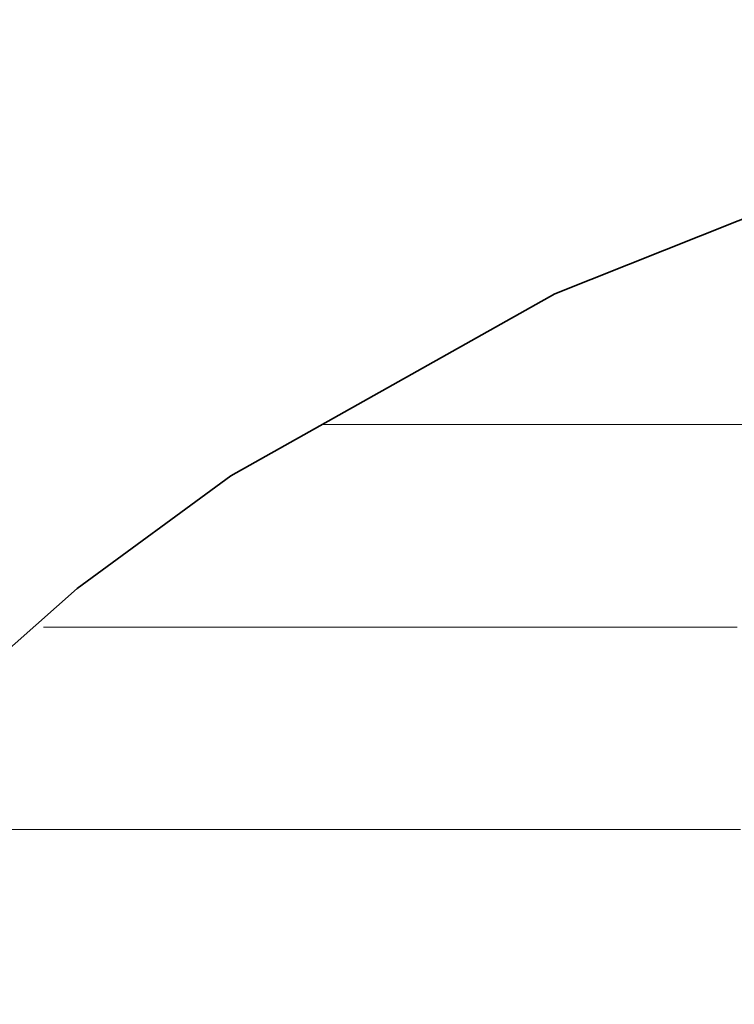
# Model space of a CAD drawing. Units: millimetres. Extents: x 59 to 11996, y 24 to 8424.
# Drawn here: x 8336 to 8361, y 596 to 630 of the extents above; entities that cross this region are included whole.
import ezdxf

# ---------------------------------------------------------------- set-up
doc = ezdxf.new("R2010")
doc.units = ezdxf.units.MM
doc.header["$MEASUREMENT"] = 0
doc.layers.add('(1) Shape lines', color=7, linetype='Continuous', lineweight=35)
doc.layers.add('(9) Sheet', color=7, linetype='Continuous', lineweight=35)

# ---------------------------------------------------------------- blocks, each defined once
blk = doc.blocks.new('HATCH_136_87dd70c6-09fb-4f11-ba59-9cd88ce9df34')
at = {"layer": '(1) Shape lines', "color": 0, "lineweight": 9}
for p, q in [((8338.69, 609), (8336.793, 609)), ((8338.69, 602), (8333.121, 602))]:
    blk.add_line(p, q, dxfattribs=at)
blk = doc.blocks.new('HATCH_142_5802a1ee-48e5-4423-95e8-f8bb3c5d5d4b')
at = {"layer": '(1) Shape lines', "color": 0, "lineweight": 9}
for p, q in [((8338.725, 609), (8338.69, 609)), ((8338.886, 602), (8338.69, 602))]:
    blk.add_line(p, q, dxfattribs=at)
blk = doc.blocks.new('HATCH_143_75f64421-b39f-486f-9135-019a7fc9e8f9')
at = {"layer": '(1) Shape lines', "color": 0, "lineweight": 9}
for p, q in [((8341.647, 609), (8338.725, 609)), ((8341.647, 602), (8338.886, 602))]:
    blk.add_line(p, q, dxfattribs=at)
blk = doc.blocks.new('HATCH_148_a038195b-a6d5-46b1-9957-9590e6301107')
at = {"layer": '(1) Shape lines', "color": 0, "lineweight": 9}
for p, q in [((8341.695, 609), (8341.647, 609)), ((8341.781, 602), (8341.647, 602))]:
    blk.add_line(p, q, dxfattribs=at)
blk = doc.blocks.new('HATCH_149_cfd70425-304d-4ed3-8459-aa5f2d10fd2e')
at = {"layer": '(1) Shape lines', "color": 0, "lineweight": 9}
for p, q in [((8343.276, 609), (8341.695, 609)), ((8343.276, 602), (8341.781, 602))]:
    blk.add_line(p, q, dxfattribs=at)
blk = doc.blocks.new('HATCH_153_830b2be7-6cbe-4aab-9cc2-f0f046b8819c')
at = {"layer": '(1) Shape lines', "color": 0, "lineweight": 9}
for p, q in [((8343.286, 609), (8343.276, 609)), ((8343.299, 602), (8343.276, 602))]:
    blk.add_line(p, q, dxfattribs=at)
blk = doc.blocks.new('HATCH_154_64164caf-8727-4cf9-b9c7-7e5d115dccd2')
at = {"layer": '(1) Shape lines', "color": 0, "lineweight": 9}
for p, q in [((8343.523, 609), (8343.286, 609)), ((8343.523, 602), (8343.299, 602))]:
    blk.add_line(p, q, dxfattribs=at)
blk = doc.blocks.new('HATCH_157_0aa42f48-1d2e-48b7-8f6e-e43fe43588f2')
at = {"layer": '(1) Shape lines', "color": 0, "lineweight": 9}
for p, q in [((8343.601, 609), (8343.523, 609)), ((8343.702, 602), (8343.523, 602))]:
    blk.add_line(p, q, dxfattribs=at)
blk = doc.blocks.new('HATCH_158_8a231c54-5ab2-4a8c-9525-a65a7c6ff287')
at = {"layer": '(1) Shape lines', "color": 0, "lineweight": 9}
for p, q in [((8345.5, 609), (8343.601, 609)), ((8345.5, 602), (8343.702, 602))]:
    blk.add_line(p, q, dxfattribs=at)
blk = doc.blocks.new('HATCH_161_13c92fea-349a-4cd4-9121-b7bd2560b78f')
at = {"layer": '(1) Shape lines', "color": 0, "lineweight": 9}
for p, q in [((8345.899, 609), (8345.5, 609)), ((8346.329, 602), (8345.5, 602))]:
    blk.add_line(p, q, dxfattribs=at)
blk = doc.blocks.new('HATCH_162_8e9d0a6a-103f-4dbf-a03c-7b015e947ee7')
at = {"layer": '(1) Shape lines', "color": 0, "lineweight": 9}
for p, q in [((8354.486, 616), (8346.432, 616)), ((8354.486, 609), (8345.899, 609)), ((8354.486, 602), (8346.329, 602))]:
    blk.add_line(p, q, dxfattribs=at)
blk = doc.blocks.new('HATCH_165_a3f61cd9-7412-4014-bbef-9a85d7fe3395')
at = {"layer": '(1) Shape lines', "color": 0, "lineweight": 9}
for p, q in [((8354.534, 616), (8354.486, 616)), ((8354.609, 609), (8354.486, 609)), ((8354.684, 602), (8354.486, 602))]:
    blk.add_line(p, q, dxfattribs=at)
blk = doc.blocks.new('HATCH_166_c56629a7-ce4c-4b1b-b475-bb983e3a1938')
at = {"layer": '(1) Shape lines', "color": 0, "lineweight": 9}
for p, q in [((8356.122, 616), (8354.534, 616)), ((8356.122, 609), (8354.609, 609)), ((8356.122, 602), (8354.684, 602))]:
    blk.add_line(p, q, dxfattribs=at)
blk = doc.blocks.new('HATCH_169_caea1322-2310-4497-84a8-2de5c58252f2')
at = {"layer": '(1) Shape lines', "color": 0, "lineweight": 9}
for p, q in [((8356.136, 616), (8356.122, 616)), ((8356.154, 609), (8356.122, 609)), ((8356.172, 602), (8356.122, 602))]:
    blk.add_line(p, q, dxfattribs=at)
blk = doc.blocks.new('HATCH_170_762279ee-89d8-4386-b85d-673baa713808')
at = {"layer": '(1) Shape lines', "color": 0, "lineweight": 9}
for p, q in [((8356.521, 616), (8356.136, 616)), ((8356.521, 609), (8356.154, 609)), ((8356.521, 602), (8356.172, 602))]:
    blk.add_line(p, q, dxfattribs=at)
blk = doc.blocks.new('HATCH_173_050e68ad-0d19-4cfc-b633-285b004900fc')
at = {"layer": '(1) Shape lines', "color": 0, "lineweight": 9}
for p, q in [((8356.656, 616), (8356.521, 616)), ((8356.834, 609), (8356.521, 609)), ((8357.011, 602), (8356.521, 602))]:
    blk.add_line(p, q, dxfattribs=at)
blk = doc.blocks.new('HATCH_174_ec5d24b1-bf57-45c6-b8e4-5e1cb7cd765b')
at = {"layer": '(1) Shape lines', "color": 0, "lineweight": 9}
for p, q in [((8360.582, 616), (8356.656, 616)), ((8360.582, 609), (8356.834, 609)), ((8360.582, 602), (8357.011, 602))]:
    blk.add_line(p, q, dxfattribs=at)
blk = doc.blocks.new('HATCH_179_11c1af8f-6bff-44e5-913a-2447e02ec70a')
at = {"layer": '(1) Shape lines', "color": 0, "lineweight": 9}
for p, q in [((8360.69, 616), (8360.582, 616)), ((8360.799, 609), (8360.582, 609)), ((8360.908, 602), (8360.582, 602))]:
    blk.add_line(p, q, dxfattribs=at)
blk = doc.blocks.new('HATCH_180_ca935946-944e-4fbd-b894-07e62d18fc61')
at = {"layer": '(1) Shape lines', "color": 0, "lineweight": 9}
blk.add_line((8363.161, 616), (8360.69, 616), dxfattribs=at)
blk = doc.blocks.new('GROUP_0_222e936b-9fbd-4c4b-9273-d16ebdaf2cbf')
at = {"layer": '(9) Sheet', "color": 7, "linetype": 'Continuous', "lineweight": 35, "ltscale": 20}
blk.add_lwpolyline([(8386.402, 630.004), (8376.742, 628.122), (8365.872, 625.057), (8354.486, 620.522), (8343.276, 614.229), (8337.954, 610.333), (8332.936, 605.89), (8324.628, 596.937), (8317.388, 587.31), (8311.428, 577.136), (8306.965, 566.543), (8304.211, 555.657), (8303.381, 544.607), (8303.754, 539.06), (8304.688, 533.519)], dxfattribs=at)
at = {"layer": '(1) Shape lines', "color": 154, "linetype": 'ByBlock'}
for name in ['HATCH_180_ca935946-944e-4fbd-b894-07e62d18fc61', 'HATCH_162_8e9d0a6a-103f-4dbf-a03c-7b015e947ee7', 'HATCH_165_a3f61cd9-7412-4014-bbef-9a85d7fe3395', 'HATCH_166_c56629a7-ce4c-4b1b-b475-bb983e3a1938', 'HATCH_169_caea1322-2310-4497-84a8-2de5c58252f2', 'HATCH_170_762279ee-89d8-4386-b85d-673baa713808', 'HATCH_173_050e68ad-0d19-4cfc-b633-285b004900fc', 'HATCH_174_ec5d24b1-bf57-45c6-b8e4-5e1cb7cd765b', 'HATCH_179_11c1af8f-6bff-44e5-913a-2447e02ec70a', 'HATCH_136_87dd70c6-09fb-4f11-ba59-9cd88ce9df34', 'HATCH_142_5802a1ee-48e5-4423-95e8-f8bb3c5d5d4b', 'HATCH_143_75f64421-b39f-486f-9135-019a7fc9e8f9', 'HATCH_148_a038195b-a6d5-46b1-9957-9590e6301107', 'HATCH_149_cfd70425-304d-4ed3-8459-aa5f2d10fd2e', 'HATCH_153_830b2be7-6cbe-4aab-9cc2-f0f046b8819c', 'HATCH_154_64164caf-8727-4cf9-b9c7-7e5d115dccd2', 'HATCH_157_0aa42f48-1d2e-48b7-8f6e-e43fe43588f2', 'HATCH_158_8a231c54-5ab2-4a8c-9525-a65a7c6ff287', 'HATCH_161_13c92fea-349a-4cd4-9121-b7bd2560b78f']:
    blk.add_blockref(name, (0, 0), dxfattribs=at)

msp = doc.modelspace()

# ---------------------------------------------------------------- block references
at = {"color": 7, "linetype": 'ByBlock'}
msp.add_blockref('GROUP_0_222e936b-9fbd-4c4b-9273-d16ebdaf2cbf', (0, 0), dxfattribs=at)

doc.saveas('drawing.dxf')
